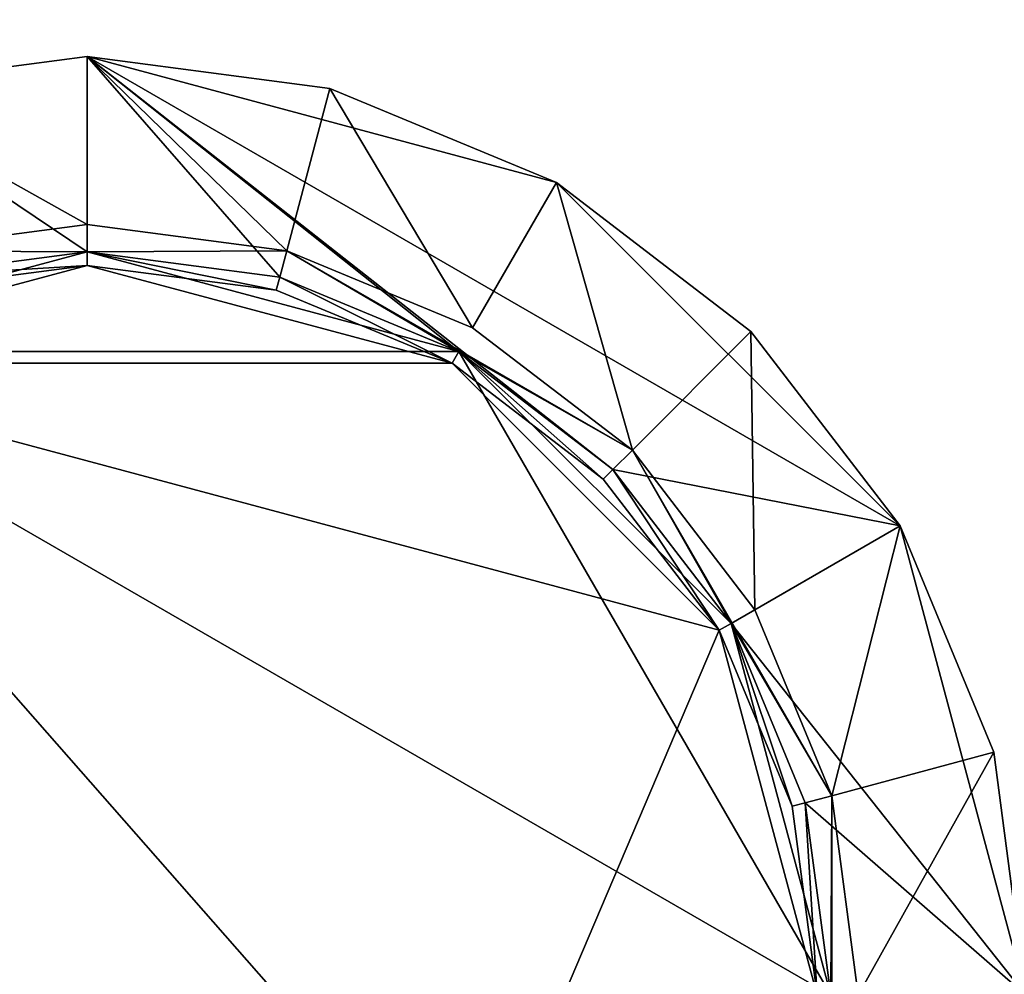
# Model space of a CAD drawing. Extents: x -1.64 to 1.64, y -1.24 to 1.25.
# Drawn here: x -0.76 to -0.73, y -0.91 to -0.88 of the extents above; entities that cross this region are included whole.
import ezdxf

# ---------------------------------------------------------------- set-up
doc = ezdxf.new("R2010")
doc.units = 0
doc.header["$MEASUREMENT"] = 0
doc.layers.get('0').update_dxf_attribs({"linetype": 'CONTINUOUS'})

msp = doc.modelspace()

# ---------------------------------------------------------------- linework, layer by layer
for points in [[(0.9144, -1.244598, 0.762501), (0.9144, -0.3302, 0.762501), (-0.9144, -0.3302, 0.762501)], [(0.9144, -1.244598, 0.762501), (-0.9144, -0.3302, 0.762501), (-0.9144, -1.244599, 0.7625)], [(0.908058, -1.238258, 0.732801), (-0.908058, -1.238258, 0.732801), (-0.908058, -0.33654, 0.732801)], [(0.908058, -1.238258, 0.732801), (-0.908058, -0.33654, 0.732801), (0.908058, -0.33654, 0.732801)], [(-0.771209, -0.880042, 0.762501), (-0.762, -0.87883, 0.762501), (-0.762, -0.88623, 0.762501)], [(-0.771209, -0.880042, 0.762893), (-0.762, -0.88519, 0.766001), (-0.762, -0.87883, 0.762893)], [(-0.762, -0.87883, 0.762501), (-0.771209, -0.880042, 0.762501), (-0.771209, -0.880042, 0.762893)], [(-0.762, -0.87883, 0.762501), (-0.771209, -0.880042, 0.762893), (-0.762, -0.87883, 0.762893)], [(-0.771209, -0.880042, 0.762501), (-0.762, -0.87883, 0.762501), (-0.762, -0.88623, 0.762501)], [(-0.771209, -0.880042, 0.762893), (-0.762, -0.88519, 0.766001), (-0.762, -0.87883, 0.762893)], [(-0.762, -0.87883, 0.762501), (-0.771209, -0.880042, 0.762501), (-0.771209, -0.880042, 0.762893)], [(-0.762, -0.87883, 0.762501), (-0.771209, -0.880042, 0.762893), (-0.762, -0.87883, 0.762893)], [(-0.771209, -0.880042, 0.762501), (-0.762, -0.87883, 0.762501), (-0.762, -0.88623, 0.762501)], [(-0.771209, -0.880042, 0.762893), (-0.762, -0.88519, 0.766001), (-0.762, -0.87883, 0.762893)], [(-0.762, -0.87883, 0.762501), (-0.771209, -0.880042, 0.762501), (-0.771209, -0.880042, 0.762893)], [(-0.762, -0.87883, 0.762501), (-0.771209, -0.880042, 0.762893), (-0.762, -0.87883, 0.762893)], [(-0.771209, -0.880042, 0.762501), (-0.762, -0.87883, 0.762501), (-0.762, -0.88623, 0.762501)], [(-0.771209, -0.880042, 0.762893), (-0.762, -0.88519, 0.766001), (-0.762, -0.87883, 0.762893)], [(-0.762, -0.87883, 0.762501), (-0.771209, -0.880042, 0.762501), (-0.771209, -0.880042, 0.762893)], [(-0.762, -0.87883, 0.762501), (-0.771209, -0.880042, 0.762893), (-0.762, -0.87883, 0.762893)], [(-0.762, -0.87883, 0.762893), (-0.762, -0.88519, 0.766001), (-0.754439, -0.886186, 0.766001)], [(-0.762, -0.87883, 0.762893), (-0.754439, -0.886186, 0.766001), (-0.752799, -0.880042, 0.762893)], [(-0.762, -0.87883, 0.762893), (-0.752799, -0.880042, 0.762893), (-0.752799, -0.880042, 0.762501)], [(-0.762, -0.87883, 0.762893), (-0.752799, -0.880042, 0.762501), (-0.762, -0.87883, 0.762501)], [(-0.762, -0.87883, 0.762501), (-0.752799, -0.880042, 0.762501), (-0.744216, -0.883596, 0.762501)], [(-0.754706, -0.88719, 0.762501), (-0.762, -0.88623, 0.762501), (-0.762, -0.87883, 0.762501)], [(-0.747916, -0.890005, 0.762501), (-0.754706, -0.88719, 0.762501), (-0.762, -0.87883, 0.762501)], [(-0.762, -0.87883, 0.762501), (-0.744216, -0.883596, 0.762501), (-0.731192, -0.896615, 0.762501)], [(-0.742079, -0.894481, 0.762501), (-0.747916, -0.890005, 0.762501), (-0.762, -0.87883, 0.762501)], [(-0.742079, -0.894481, 0.762501), (-0.762, -0.87883, 0.762501), (-0.731192, -0.896615, 0.762501)], [(-0.762, -0.87883, 0.762893), (-0.762, -0.88519, 0.766001), (-0.754439, -0.886186, 0.766001)], [(-0.762, -0.87883, 0.762893), (-0.754439, -0.886186, 0.766001), (-0.752799, -0.880042, 0.762893)], [(-0.762, -0.87883, 0.762893), (-0.752799, -0.880042, 0.762893), (-0.752799, -0.880042, 0.762501)], [(-0.762, -0.87883, 0.762893), (-0.752799, -0.880042, 0.762501), (-0.762, -0.87883, 0.762501)], [(-0.762, -0.87883, 0.762501), (-0.752799, -0.880042, 0.762501), (-0.744216, -0.883596, 0.762501)], [(-0.754706, -0.88719, 0.762501), (-0.762, -0.88623, 0.762501), (-0.762, -0.87883, 0.762501)], [(-0.747916, -0.890005, 0.762501), (-0.754706, -0.88719, 0.762501), (-0.762, -0.87883, 0.762501)], [(-0.762, -0.87883, 0.762501), (-0.744216, -0.883596, 0.762501), (-0.731192, -0.896615, 0.762501)], [(-0.742079, -0.894481, 0.762501), (-0.747916, -0.890005, 0.762501), (-0.762, -0.87883, 0.762501)], [(-0.742079, -0.894481, 0.762501), (-0.762, -0.87883, 0.762501), (-0.731192, -0.896615, 0.762501)], [(-0.762, -0.87883, 0.762893), (-0.762, -0.88519, 0.766001), (-0.754439, -0.886186, 0.766001)], [(-0.762, -0.87883, 0.762893), (-0.754439, -0.886186, 0.766001), (-0.752799, -0.880042, 0.762893)], [(-0.762, -0.87883, 0.762893), (-0.752799, -0.880042, 0.762893), (-0.752799, -0.880042, 0.762501)], [(-0.762, -0.87883, 0.762893), (-0.752799, -0.880042, 0.762501), (-0.762, -0.87883, 0.762501)], [(-0.762, -0.87883, 0.762501), (-0.752799, -0.880042, 0.762501), (-0.744216, -0.883596, 0.762501)], [(-0.754706, -0.88719, 0.762501), (-0.762, -0.88623, 0.762501), (-0.762, -0.87883, 0.762501)], [(-0.747916, -0.890005, 0.762501), (-0.754706, -0.88719, 0.762501), (-0.762, -0.87883, 0.762501)], [(-0.762, -0.87883, 0.762501), (-0.744216, -0.883596, 0.762501), (-0.731192, -0.896615, 0.762501)], [(-0.742079, -0.894481, 0.762501), (-0.747916, -0.890005, 0.762501), (-0.762, -0.87883, 0.762501)], [(-0.742079, -0.894481, 0.762501), (-0.762, -0.87883, 0.762501), (-0.731192, -0.896615, 0.762501)], [(-0.762, -0.87883, 0.762893), (-0.762, -0.88519, 0.766001), (-0.754439, -0.886186, 0.766001)], [(-0.762, -0.87883, 0.762893), (-0.754439, -0.886186, 0.766001), (-0.752799, -0.880042, 0.762893)], [(-0.762, -0.87883, 0.762893), (-0.752799, -0.880042, 0.762893), (-0.752799, -0.880042, 0.762501)], [(-0.762, -0.87883, 0.762893), (-0.752799, -0.880042, 0.762501), (-0.762, -0.87883, 0.762501)], [(-0.762, -0.87883, 0.762501), (-0.752799, -0.880042, 0.762501), (-0.744216, -0.883596, 0.762501)], [(-0.754706, -0.88719, 0.762501), (-0.762, -0.88623, 0.762501), (-0.762, -0.87883, 0.762501)], [(-0.747916, -0.890005, 0.762501), (-0.754706, -0.88719, 0.762501), (-0.762, -0.87883, 0.762501)], [(-0.762, -0.87883, 0.762501), (-0.744216, -0.883596, 0.762501), (-0.731192, -0.896615, 0.762501)], [(-0.74208, -0.894481, 0.762501), (-0.747916, -0.890005, 0.762501), (-0.762, -0.87883, 0.762501)], [(-0.74208, -0.894481, 0.762501), (-0.762, -0.87883, 0.762501), (-0.731192, -0.896615, 0.762501)], [(-0.771209, -0.880042, 0.762501), (-0.762, -0.88623, 0.762501), (-0.769286, -0.88719, 0.762501)], [(-0.771209, -0.880042, 0.762893), (-0.769561, -0.886186, 0.766001), (-0.762, -0.88519, 0.766001)], [(-0.771209, -0.880042, 0.762501), (-0.762, -0.88623, 0.762501), (-0.769286, -0.88719, 0.762501)], [(-0.771209, -0.880042, 0.762893), (-0.769561, -0.886186, 0.766001), (-0.762, -0.88519, 0.766001)], [(-0.771209, -0.880042, 0.762501), (-0.762, -0.88623, 0.762501), (-0.769286, -0.88719, 0.762501)], [(-0.771209, -0.880042, 0.762893), (-0.769561, -0.886186, 0.766001), (-0.762, -0.88519, 0.766001)], [(-0.771209, -0.880042, 0.762501), (-0.762, -0.88623, 0.762501), (-0.769286, -0.88719, 0.762501)], [(-0.771209, -0.880042, 0.762893), (-0.769561, -0.886186, 0.766001), (-0.762, -0.88519, 0.766001)], [(-0.747397, -0.889104, 0.766001), (-0.752799, -0.880042, 0.762893), (-0.754439, -0.886186, 0.766001)], [(-0.747397, -0.889104, 0.766001), (-0.752799, -0.880042, 0.762893), (-0.754439, -0.886186, 0.766001)], [(-0.747397, -0.889104, 0.766001), (-0.752799, -0.880042, 0.762893), (-0.754439, -0.886186, 0.766001)], [(-0.747397, -0.889104, 0.766001), (-0.752799, -0.880042, 0.762893), (-0.754439, -0.886186, 0.766001)], [(-0.752799, -0.880042, 0.762893), (-0.744216, -0.883596, 0.762893), (-0.744216, -0.883596, 0.762501)], [(-0.752799, -0.880042, 0.762893), (-0.744216, -0.883596, 0.762501), (-0.752799, -0.880042, 0.762501)], [(-0.747397, -0.889104, 0.766001), (-0.744216, -0.883596, 0.762893), (-0.752799, -0.880042, 0.762893)], [(-0.752799, -0.880042, 0.762893), (-0.744216, -0.883596, 0.762893), (-0.744216, -0.883596, 0.762501)], [(-0.752799, -0.880042, 0.762893), (-0.744216, -0.883596, 0.762501), (-0.752799, -0.880042, 0.762501)], [(-0.747397, -0.889104, 0.766001), (-0.744216, -0.883596, 0.762893), (-0.752799, -0.880042, 0.762893)], [(-0.752799, -0.880042, 0.762893), (-0.744216, -0.883596, 0.762893), (-0.744216, -0.883596, 0.762501)], [(-0.752799, -0.880042, 0.762893), (-0.744216, -0.883596, 0.762501), (-0.752799, -0.880042, 0.762501)], [(-0.747397, -0.889104, 0.766001), (-0.744216, -0.883596, 0.762893), (-0.752799, -0.880042, 0.762893)], [(-0.752799, -0.880042, 0.762893), (-0.744216, -0.883596, 0.762893), (-0.744216, -0.883596, 0.762501)], [(-0.752799, -0.880042, 0.762893), (-0.744216, -0.883596, 0.762501), (-0.752799, -0.880042, 0.762501)], [(-0.747397, -0.889104, 0.766001), (-0.744216, -0.883596, 0.762893), (-0.752799, -0.880042, 0.762893)], [(-0.741339, -0.893746, 0.766001), (-0.744216, -0.883596, 0.762893), (-0.747397, -0.889104, 0.766001)], [(-0.741339, -0.893746, 0.766001), (-0.744216, -0.883596, 0.762893), (-0.747397, -0.889104, 0.766001)], [(-0.741339, -0.893746, 0.766001), (-0.744216, -0.883596, 0.762893), (-0.747397, -0.889104, 0.766001)], [(-0.74134, -0.893746, 0.766001), (-0.744216, -0.883596, 0.762893), (-0.747397, -0.889104, 0.766001)], [(-0.744216, -0.883596, 0.762893), (-0.736853, -0.889249, 0.762893), (-0.736853, -0.889249, 0.762501)], [(-0.744216, -0.883596, 0.762893), (-0.736853, -0.889249, 0.762501), (-0.744216, -0.883596, 0.762501)], [(-0.741339, -0.893746, 0.766001), (-0.736853, -0.889249, 0.762893), (-0.744216, -0.883596, 0.762893)], [(-0.744216, -0.883596, 0.762501), (-0.736853, -0.889249, 0.762501), (-0.731192, -0.896615, 0.762501)], [(-0.744216, -0.883596, 0.762893), (-0.736853, -0.889249, 0.762893), (-0.736853, -0.889249, 0.762501)], [(-0.744216, -0.883596, 0.762893), (-0.736853, -0.889249, 0.762501), (-0.744216, -0.883596, 0.762501)], [(-0.741339, -0.893746, 0.766001), (-0.736853, -0.889249, 0.762893), (-0.744216, -0.883596, 0.762893)], [(-0.744216, -0.883596, 0.762501), (-0.736853, -0.889249, 0.762501), (-0.731192, -0.896615, 0.762501)], [(-0.744216, -0.883596, 0.762893), (-0.736853, -0.889249, 0.762893), (-0.736853, -0.889249, 0.762501)], [(-0.744216, -0.883596, 0.762893), (-0.736853, -0.889249, 0.762501), (-0.744216, -0.883596, 0.762501)], [(-0.741339, -0.893746, 0.766001), (-0.736853, -0.889249, 0.762893), (-0.744216, -0.883596, 0.762893)], [(-0.744216, -0.883596, 0.762501), (-0.736853, -0.889249, 0.762501), (-0.731192, -0.896615, 0.762501)], [(-0.744216, -0.883596, 0.762893), (-0.736853, -0.889249, 0.762893), (-0.736853, -0.889249, 0.762501)], [(-0.744216, -0.883596, 0.762893), (-0.736853, -0.889249, 0.762501), (-0.744216, -0.883596, 0.762501)], [(-0.74134, -0.893746, 0.766001), (-0.736853, -0.889249, 0.762893), (-0.744216, -0.883596, 0.762893)], [(-0.744216, -0.883596, 0.762501), (-0.736853, -0.889249, 0.762501), (-0.731192, -0.896615, 0.762501)], [(-0.762, -0.88623, 0.766001), (-0.762, -0.88519, 0.766001), (-0.769561, -0.886186, 0.766001)], [(-0.762, -0.88623, 0.766001), (-0.762, -0.88519, 0.766001), (-0.769561, -0.886186, 0.766001)], [(-0.762, -0.88623, 0.766001), (-0.762, -0.88519, 0.766001), (-0.769561, -0.886186, 0.766001)], [(-0.762, -0.88623, 0.766001), (-0.762, -0.88519, 0.766001), (-0.769561, -0.886186, 0.766001)], [(-0.754439, -0.886186, 0.766001), (-0.762, -0.88519, 0.766001), (-0.762, -0.88623, 0.766001)], [(-0.754439, -0.886186, 0.766001), (-0.762, -0.88519, 0.766001), (-0.762, -0.88623, 0.766001)], [(-0.754439, -0.886186, 0.766001), (-0.762, -0.88519, 0.766001), (-0.762, -0.88623, 0.766001)], [(-0.754439, -0.886186, 0.766001), (-0.762, -0.88519, 0.766001), (-0.762, -0.88623, 0.766001)], [(-0.769286, -0.88719, 0.766001), (-0.762, -0.88623, 0.766001), (-0.769561, -0.886186, 0.766001)], [(-0.769286, -0.88719, 0.766001), (-0.762, -0.88623, 0.766001), (-0.769561, -0.886186, 0.766001)], [(-0.769286, -0.88719, 0.766001), (-0.762, -0.88623, 0.766001), (-0.769561, -0.886186, 0.766001)], [(-0.769286, -0.88719, 0.766001), (-0.762, -0.88623, 0.766001), (-0.769561, -0.886186, 0.766001)], [(-0.754439, -0.886186, 0.766001), (-0.762, -0.88623, 0.766001), (-0.754706, -0.88719, 0.766001)], [(-0.754439, -0.886186, 0.766001), (-0.762, -0.88623, 0.766001), (-0.754706, -0.88719, 0.766001)], [(-0.754439, -0.886186, 0.766001), (-0.762, -0.88623, 0.766001), (-0.754706, -0.88719, 0.766001)], [(-0.754439, -0.886186, 0.766001), (-0.762, -0.88623, 0.766001), (-0.754706, -0.88719, 0.766001)], [(-0.754439, -0.886186, 0.766001), (-0.754706, -0.88719, 0.766001), (-0.747916, -0.890005, 0.766001)], [(-0.754439, -0.886186, 0.766001), (-0.754706, -0.88719, 0.766001), (-0.747916, -0.890005, 0.766001)], [(-0.754439, -0.886186, 0.766001), (-0.754706, -0.88719, 0.766001), (-0.747916, -0.890005, 0.766001)], [(-0.754439, -0.886186, 0.766001), (-0.754706, -0.88719, 0.766001), (-0.747916, -0.890005, 0.766001)], [(-0.741339, -0.893746, 0.766001), (-0.747397, -0.889104, 0.766001), (-0.754439, -0.886186, 0.766001)], [(-0.741339, -0.893746, 0.766001), (-0.754439, -0.886186, 0.766001), (-0.747916, -0.890005, 0.766001)], [(-0.741339, -0.893746, 0.766001), (-0.747397, -0.889104, 0.766001), (-0.754439, -0.886186, 0.766001)], [(-0.741339, -0.893746, 0.766001), (-0.754439, -0.886186, 0.766001), (-0.747916, -0.890005, 0.766001)], [(-0.741339, -0.893746, 0.766001), (-0.747397, -0.889104, 0.766001), (-0.754439, -0.886186, 0.766001)], [(-0.741339, -0.893746, 0.766001), (-0.754439, -0.886186, 0.766001), (-0.747916, -0.890005, 0.766001)], [(-0.74134, -0.893746, 0.766001), (-0.747397, -0.889104, 0.766001), (-0.754439, -0.886186, 0.766001)], [(-0.74134, -0.893746, 0.766001), (-0.754439, -0.886186, 0.766001), (-0.747916, -0.890005, 0.766001)], [(-0.776084, -0.890005, 0.762756), (-0.769286, -0.88719, 0.762756), (-0.762, -0.88623, 0.762756)], [(-0.776084, -0.890005, 0.762756), (-0.762, -0.88623, 0.762756), (-0.747916, -0.890005, 0.762756)], [(-0.776084, -0.890005, 0.762756), (-0.769286, -0.88719, 0.762756), (-0.762, -0.88623, 0.762756)], [(-0.776084, -0.890005, 0.762756), (-0.762, -0.88623, 0.762756), (-0.747916, -0.890005, 0.762756)], [(-0.776084, -0.890005, 0.762756), (-0.769286, -0.88719, 0.762756), (-0.762, -0.88623, 0.762756)], [(-0.776084, -0.890005, 0.762756), (-0.762, -0.88623, 0.762756), (-0.747916, -0.890005, 0.762756)], [(-0.776084, -0.890005, 0.762756), (-0.769286, -0.88719, 0.762756), (-0.762, -0.88623, 0.762756)], [(-0.776084, -0.890005, 0.762756), (-0.762, -0.88623, 0.762756), (-0.747916, -0.890005, 0.762756)], [(-0.762, -0.88623, 0.766001), (-0.769286, -0.88719, 0.766001), (-0.769286, -0.88719, 0.762501)], [(-0.762, -0.88623, 0.766001), (-0.769286, -0.88719, 0.762501), (-0.762, -0.88623, 0.762501)], [(-0.769286, -0.88719, 0.762756), (-0.769286, -0.88719, 0.765493), (-0.762, -0.88623, 0.765493)], [(-0.769286, -0.88719, 0.762756), (-0.762, -0.88623, 0.765493), (-0.762, -0.88623, 0.762756)], [(-0.769286, -0.88719, 0.765493), (-0.762, -0.886743, 0.766001), (-0.762, -0.88623, 0.765493)], [(-0.762, -0.88623, 0.766001), (-0.769286, -0.88719, 0.766001), (-0.769286, -0.88719, 0.762501)], [(-0.762, -0.88623, 0.766001), (-0.769286, -0.88719, 0.762501), (-0.762, -0.88623, 0.762501)], [(-0.769286, -0.88719, 0.762756), (-0.769286, -0.88719, 0.765493), (-0.762, -0.88623, 0.765493)], [(-0.769286, -0.88719, 0.762756), (-0.762, -0.88623, 0.765493), (-0.762, -0.88623, 0.762756)], [(-0.769286, -0.88719, 0.765493), (-0.762, -0.886743, 0.766001), (-0.762, -0.88623, 0.765493)], [(-0.762, -0.88623, 0.766001), (-0.769286, -0.88719, 0.766001), (-0.769286, -0.88719, 0.762501)], [(-0.762, -0.88623, 0.766001), (-0.769286, -0.88719, 0.762501), (-0.762, -0.88623, 0.762501)], [(-0.769286, -0.88719, 0.762756), (-0.769286, -0.88719, 0.765493), (-0.762, -0.88623, 0.765493)], [(-0.769286, -0.88719, 0.762756), (-0.762, -0.88623, 0.765493), (-0.762, -0.88623, 0.762756)], [(-0.769286, -0.88719, 0.765493), (-0.762, -0.886743, 0.766001), (-0.762, -0.88623, 0.765493)], [(-0.762, -0.88623, 0.766001), (-0.769286, -0.88719, 0.766001), (-0.769286, -0.88719, 0.762501)], [(-0.762, -0.88623, 0.766001), (-0.769286, -0.88719, 0.762501), (-0.762, -0.88623, 0.762501)], [(-0.769286, -0.88719, 0.762756), (-0.769286, -0.88719, 0.765493), (-0.762, -0.88623, 0.765493)], [(-0.769286, -0.88719, 0.762756), (-0.762, -0.88623, 0.765493), (-0.762, -0.88623, 0.762756)], [(-0.769286, -0.88719, 0.765493), (-0.762, -0.886743, 0.766001), (-0.762, -0.88623, 0.765493)], [(-0.754706, -0.88719, 0.766001), (-0.762, -0.88623, 0.766001), (-0.762, -0.88623, 0.762501)], [(-0.754706, -0.88719, 0.766001), (-0.762, -0.88623, 0.762501), (-0.754706, -0.88719, 0.762501)], [(-0.762, -0.88623, 0.762756), (-0.754706, -0.88719, 0.762756), (-0.747916, -0.890005, 0.762756)], [(-0.762, -0.88623, 0.762756), (-0.762, -0.88623, 0.765493), (-0.754706, -0.88719, 0.765493)], [(-0.762, -0.88623, 0.762756), (-0.754706, -0.88719, 0.765493), (-0.754706, -0.88719, 0.762756)], [(-0.762, -0.88623, 0.765493), (-0.762, -0.886743, 0.766001), (-0.754839, -0.887685, 0.766001)], [(-0.762, -0.88623, 0.765493), (-0.754839, -0.887685, 0.766001), (-0.754706, -0.88719, 0.765493)], [(-0.754706, -0.88719, 0.766001), (-0.762, -0.88623, 0.766001), (-0.762, -0.88623, 0.762501)], [(-0.754706, -0.88719, 0.766001), (-0.762, -0.88623, 0.762501), (-0.754706, -0.88719, 0.762501)], [(-0.762, -0.88623, 0.762756), (-0.754706, -0.88719, 0.762756), (-0.747916, -0.890005, 0.762756)], [(-0.762, -0.88623, 0.762756), (-0.762, -0.88623, 0.765493), (-0.754706, -0.88719, 0.765493)], [(-0.762, -0.88623, 0.762756), (-0.754706, -0.88719, 0.765493), (-0.754706, -0.88719, 0.762756)], [(-0.762, -0.88623, 0.765493), (-0.762, -0.886743, 0.766001), (-0.754839, -0.887685, 0.766001)], [(-0.762, -0.88623, 0.765493), (-0.754839, -0.887685, 0.766001), (-0.754706, -0.88719, 0.765493)], [(-0.754706, -0.88719, 0.766001), (-0.762, -0.88623, 0.766001), (-0.762, -0.88623, 0.762501)], [(-0.754706, -0.88719, 0.766001), (-0.762, -0.88623, 0.762501), (-0.754706, -0.88719, 0.762501)], [(-0.762, -0.88623, 0.762756), (-0.754706, -0.88719, 0.762756), (-0.747916, -0.890005, 0.762756)], [(-0.762, -0.88623, 0.762756), (-0.762, -0.88623, 0.765493), (-0.754706, -0.88719, 0.765493)], [(-0.762, -0.88623, 0.762756), (-0.754706, -0.88719, 0.765493), (-0.754706, -0.88719, 0.762756)], [(-0.762, -0.88623, 0.765493), (-0.762, -0.886743, 0.766001), (-0.754839, -0.887685, 0.766001)], [(-0.762, -0.88623, 0.765493), (-0.754839, -0.887685, 0.766001), (-0.754706, -0.88719, 0.765493)], [(-0.754706, -0.88719, 0.766001), (-0.762, -0.88623, 0.766001), (-0.762, -0.88623, 0.762501)], [(-0.754706, -0.88719, 0.766001), (-0.762, -0.88623, 0.762501), (-0.754706, -0.88719, 0.762501)], [(-0.762, -0.88623, 0.762756), (-0.754706, -0.88719, 0.762756), (-0.747916, -0.890005, 0.762756)], [(-0.762, -0.88623, 0.762756), (-0.762, -0.88623, 0.765493), (-0.754706, -0.88719, 0.765493)], [(-0.762, -0.88623, 0.762756), (-0.754706, -0.88719, 0.765493), (-0.754706, -0.88719, 0.762756)], [(-0.762, -0.88623, 0.765493), (-0.762, -0.886743, 0.766001), (-0.754839, -0.887685, 0.766001)], [(-0.762, -0.88623, 0.765493), (-0.754839, -0.887685, 0.766001), (-0.754706, -0.88719, 0.765493)], [(-0.762, -0.886743, 0.766001), (-0.769153, -0.887685, 0.766001), (-0.775828, -0.890448, 0.766001)], [(-0.748172, -0.890448, 0.766001), (-0.762, -0.886743, 0.766001), (-0.775828, -0.890448, 0.766001)], [(-0.762, -0.886743, 0.766001), (-0.769153, -0.887685, 0.766001), (-0.775828, -0.890448, 0.766001)], [(-0.748172, -0.890448, 0.766001), (-0.762, -0.886743, 0.766001), (-0.775828, -0.890448, 0.766001)], [(-0.762, -0.886743, 0.766001), (-0.769153, -0.887685, 0.766001), (-0.775828, -0.890448, 0.766001)], [(-0.748172, -0.890448, 0.766001), (-0.762, -0.886743, 0.766001), (-0.775828, -0.890448, 0.766001)], [(-0.762, -0.886743, 0.766001), (-0.769153, -0.887685, 0.766001), (-0.775828, -0.890448, 0.766001)], [(-0.748172, -0.890448, 0.766001), (-0.762, -0.886743, 0.766001), (-0.775828, -0.890448, 0.766001)], [(-0.769286, -0.88719, 0.765493), (-0.769153, -0.887685, 0.766001), (-0.762, -0.886743, 0.766001)], [(-0.769286, -0.88719, 0.765493), (-0.769153, -0.887685, 0.766001), (-0.762, -0.886743, 0.766001)], [(-0.769286, -0.88719, 0.765493), (-0.769153, -0.887685, 0.766001), (-0.762, -0.886743, 0.766001)], [(-0.769286, -0.88719, 0.765493), (-0.769153, -0.887685, 0.766001), (-0.762, -0.886743, 0.766001)], [(-0.748172, -0.890448, 0.766001), (-0.754839, -0.887685, 0.766001), (-0.762, -0.886743, 0.766001)], [(-0.748172, -0.890448, 0.766001), (-0.754839, -0.887685, 0.766001), (-0.762, -0.886743, 0.766001)], [(-0.748172, -0.890448, 0.766001), (-0.754839, -0.887685, 0.766001), (-0.762, -0.886743, 0.766001)], [(-0.748172, -0.890448, 0.766001), (-0.754839, -0.887685, 0.766001), (-0.762, -0.886743, 0.766001)], [(-0.754706, -0.88719, 0.765493), (-0.754839, -0.887685, 0.766001), (-0.748172, -0.890448, 0.766001)], [(-0.754706, -0.88719, 0.765493), (-0.754839, -0.887685, 0.766001), (-0.748172, -0.890448, 0.766001)], [(-0.754706, -0.88719, 0.765493), (-0.754839, -0.887685, 0.766001), (-0.748172, -0.890448, 0.766001)], [(-0.754706, -0.88719, 0.765493), (-0.754839, -0.887685, 0.766001), (-0.748172, -0.890448, 0.766001)], [(-0.754706, -0.88719, 0.762501), (-0.747916, -0.890005, 0.762501), (-0.747916, -0.890005, 0.766001)], [(-0.754706, -0.88719, 0.762501), (-0.747916, -0.890005, 0.766001), (-0.754706, -0.88719, 0.766001)], [(-0.754706, -0.88719, 0.762756), (-0.754706, -0.88719, 0.765493), (-0.747916, -0.890005, 0.765493)], [(-0.754706, -0.88719, 0.762756), (-0.747916, -0.890005, 0.765493), (-0.747916, -0.890005, 0.762756)], [(-0.754706, -0.88719, 0.765493), (-0.748172, -0.890448, 0.766001), (-0.747916, -0.890005, 0.765493)], [(-0.754706, -0.88719, 0.762501), (-0.747916, -0.890005, 0.762501), (-0.747916, -0.890005, 0.766001)], [(-0.754706, -0.88719, 0.762501), (-0.747916, -0.890005, 0.766001), (-0.754706, -0.88719, 0.766001)], [(-0.754706, -0.88719, 0.762756), (-0.754706, -0.88719, 0.765493), (-0.747916, -0.890005, 0.765493)], [(-0.754706, -0.88719, 0.762756), (-0.747916, -0.890005, 0.765493), (-0.747916, -0.890005, 0.762756)], [(-0.754706, -0.88719, 0.765493), (-0.748172, -0.890448, 0.766001), (-0.747916, -0.890005, 0.765493)], [(-0.754706, -0.88719, 0.762501), (-0.747916, -0.890005, 0.762501), (-0.747916, -0.890005, 0.766001)], [(-0.754706, -0.88719, 0.762501), (-0.747916, -0.890005, 0.766001), (-0.754706, -0.88719, 0.766001)], [(-0.754706, -0.88719, 0.762756), (-0.754706, -0.88719, 0.765493), (-0.747916, -0.890005, 0.765493)], [(-0.754706, -0.88719, 0.762756), (-0.747916, -0.890005, 0.765493), (-0.747916, -0.890005, 0.762756)], [(-0.754706, -0.88719, 0.765493), (-0.748172, -0.890448, 0.766001), (-0.747916, -0.890005, 0.765493)], [(-0.754706, -0.88719, 0.762501), (-0.747916, -0.890005, 0.762501), (-0.747916, -0.890005, 0.766001)], [(-0.754706, -0.88719, 0.762501), (-0.747916, -0.890005, 0.766001), (-0.754706, -0.88719, 0.766001)], [(-0.754706, -0.88719, 0.762756), (-0.754706, -0.88719, 0.765493), (-0.747916, -0.890005, 0.765493)], [(-0.754706, -0.88719, 0.762756), (-0.747916, -0.890005, 0.765493), (-0.747916, -0.890005, 0.762756)], [(-0.754706, -0.88719, 0.765493), (-0.748172, -0.890448, 0.766001), (-0.747916, -0.890005, 0.765493)], [(-0.736701, -0.899795, 0.766001), (-0.736853, -0.889249, 0.762893), (-0.74134, -0.893746, 0.766001)], [(-0.736701, -0.899795, 0.766001), (-0.736853, -0.889249, 0.762893), (-0.741339, -0.893746, 0.766001)], [(-0.736701, -0.899795, 0.766001), (-0.736853, -0.889249, 0.762893), (-0.741339, -0.893746, 0.766001)], [(-0.736701, -0.899795, 0.766001), (-0.736853, -0.889249, 0.762893), (-0.741339, -0.893746, 0.766001)], [(-0.736701, -0.899795, 0.766001), (-0.731192, -0.896615, 0.762893), (-0.736853, -0.889249, 0.762893)], [(-0.736853, -0.889249, 0.762893), (-0.731192, -0.896615, 0.762893), (-0.731192, -0.896615, 0.762501)], [(-0.736853, -0.889249, 0.762893), (-0.731192, -0.896615, 0.762501), (-0.736853, -0.889249, 0.762501)], [(-0.736701, -0.899795, 0.766001), (-0.731192, -0.896615, 0.762893), (-0.736853, -0.889249, 0.762893)], [(-0.736853, -0.889249, 0.762893), (-0.731192, -0.896615, 0.762893), (-0.731192, -0.896615, 0.762501)], [(-0.736853, -0.889249, 0.762893), (-0.731192, -0.896615, 0.762501), (-0.736853, -0.889249, 0.762501)], [(-0.736701, -0.899795, 0.766001), (-0.731192, -0.896615, 0.762893), (-0.736853, -0.889249, 0.762893)], [(-0.736853, -0.889249, 0.762893), (-0.731192, -0.896615, 0.762893), (-0.731192, -0.896615, 0.762501)], [(-0.736853, -0.889249, 0.762893), (-0.731192, -0.896615, 0.762501), (-0.736853, -0.889249, 0.762501)], [(-0.736701, -0.899795, 0.766001), (-0.731192, -0.896615, 0.762893), (-0.736853, -0.889249, 0.762893)], [(-0.736853, -0.889249, 0.762893), (-0.731192, -0.896615, 0.762893), (-0.731192, -0.896615, 0.762501)], [(-0.736853, -0.889249, 0.762893), (-0.731192, -0.896615, 0.762501), (-0.736853, -0.889249, 0.762501)], [(-0.776084, -0.890005, 0.762756), (-0.733824, -0.9144, 0.762756), (-0.789206, -0.921691, 0.762756)], [(-0.776084, -0.890005, 0.762756), (-0.733824, -0.9144, 0.762756), (-0.789206, -0.921691, 0.762756)], [(-0.776084, -0.890005, 0.762756), (-0.733824, -0.9144, 0.762756), (-0.789206, -0.921691, 0.762756)], [(-0.776084, -0.890005, 0.762756), (-0.733825, -0.9144, 0.762756), (-0.789206, -0.921691, 0.762756)], [(-0.776084, -0.890005, 0.762756), (-0.747916, -0.890005, 0.762756), (-0.733824, -0.9144, 0.762756)], [(-0.776084, -0.890005, 0.762756), (-0.747916, -0.890005, 0.762756), (-0.733824, -0.9144, 0.762756)], [(-0.776084, -0.890005, 0.762756), (-0.747916, -0.890005, 0.762756), (-0.733824, -0.9144, 0.762756)], [(-0.776084, -0.890005, 0.762756), (-0.747916, -0.890005, 0.762756), (-0.733825, -0.9144, 0.762756)], [(-0.747916, -0.890005, 0.765493), (-0.748172, -0.890448, 0.766001), (-0.742442, -0.894844, 0.766001)], [(-0.747916, -0.890005, 0.765493), (-0.748172, -0.890448, 0.766001), (-0.742442, -0.894844, 0.766001)], [(-0.747916, -0.890005, 0.765493), (-0.748172, -0.890448, 0.766001), (-0.742442, -0.894844, 0.766001)], [(-0.747916, -0.890005, 0.765493), (-0.748172, -0.890448, 0.766001), (-0.742442, -0.894844, 0.766001)], [(-0.747916, -0.890005, 0.762501), (-0.742079, -0.894481, 0.762501), (-0.742079, -0.894481, 0.766001)], [(-0.747916, -0.890005, 0.762501), (-0.742079, -0.894481, 0.766001), (-0.747916, -0.890005, 0.766001)], [(-0.741339, -0.893746, 0.766001), (-0.747916, -0.890005, 0.766001), (-0.742079, -0.894481, 0.766001)], [(-0.747916, -0.890005, 0.762756), (-0.742079, -0.894481, 0.762756), (-0.737601, -0.900315, 0.762756)], [(-0.747916, -0.890005, 0.762756), (-0.737601, -0.900315, 0.762756), (-0.733824, -0.9144, 0.762756)], [(-0.747916, -0.890005, 0.762756), (-0.747916, -0.890005, 0.765493), (-0.742079, -0.894481, 0.765493)], [(-0.747916, -0.890005, 0.762756), (-0.742079, -0.894481, 0.765493), (-0.742079, -0.894481, 0.762756)], [(-0.747916, -0.890005, 0.765493), (-0.742442, -0.894844, 0.766001), (-0.742079, -0.894481, 0.765493)], [(-0.747916, -0.890005, 0.762501), (-0.742079, -0.894481, 0.762501), (-0.742079, -0.894481, 0.766001)], [(-0.747916, -0.890005, 0.762501), (-0.742079, -0.894481, 0.766001), (-0.747916, -0.890005, 0.766001)], [(-0.741339, -0.893746, 0.766001), (-0.747916, -0.890005, 0.766001), (-0.742079, -0.894481, 0.766001)], [(-0.747916, -0.890005, 0.762756), (-0.742079, -0.894481, 0.762756), (-0.737601, -0.900315, 0.762756)], [(-0.747916, -0.890005, 0.762756), (-0.737601, -0.900315, 0.762756), (-0.733824, -0.9144, 0.762756)], [(-0.747916, -0.890005, 0.762756), (-0.747916, -0.890005, 0.765493), (-0.742079, -0.894481, 0.765493)], [(-0.747916, -0.890005, 0.762756), (-0.742079, -0.894481, 0.765493), (-0.742079, -0.894481, 0.762756)], [(-0.747916, -0.890005, 0.765493), (-0.742442, -0.894844, 0.766001), (-0.742079, -0.894481, 0.765493)], [(-0.747916, -0.890005, 0.762501), (-0.742079, -0.894481, 0.762501), (-0.742079, -0.894481, 0.766001)], [(-0.747916, -0.890005, 0.762501), (-0.742079, -0.894481, 0.766001), (-0.747916, -0.890005, 0.766001)], [(-0.741339, -0.893746, 0.766001), (-0.747916, -0.890005, 0.766001), (-0.742079, -0.894481, 0.766001)], [(-0.747916, -0.890005, 0.762756), (-0.742079, -0.894481, 0.762756), (-0.737601, -0.900315, 0.762756)], [(-0.747916, -0.890005, 0.762756), (-0.737601, -0.900315, 0.762756), (-0.733824, -0.9144, 0.762756)], [(-0.747916, -0.890005, 0.762756), (-0.747916, -0.890005, 0.765493), (-0.742079, -0.894481, 0.765493)], [(-0.747916, -0.890005, 0.762756), (-0.742079, -0.894481, 0.765493), (-0.742079, -0.894481, 0.762756)], [(-0.747916, -0.890005, 0.765493), (-0.742442, -0.894844, 0.766001), (-0.742079, -0.894481, 0.765493)], [(-0.747916, -0.890005, 0.762501), (-0.74208, -0.894481, 0.762501), (-0.74208, -0.894481, 0.766001)], [(-0.747916, -0.890005, 0.762501), (-0.74208, -0.894481, 0.766001), (-0.747916, -0.890005, 0.766001)], [(-0.74134, -0.893746, 0.766001), (-0.747916, -0.890005, 0.766001), (-0.74208, -0.894481, 0.766001)], [(-0.747916, -0.890005, 0.762756), (-0.74208, -0.894481, 0.762756), (-0.737601, -0.900315, 0.762756)], [(-0.747916, -0.890005, 0.762756), (-0.737601, -0.900315, 0.762756), (-0.733825, -0.9144, 0.762756)], [(-0.747916, -0.890005, 0.762756), (-0.747916, -0.890005, 0.765493), (-0.74208, -0.894481, 0.765493)], [(-0.747916, -0.890005, 0.762756), (-0.74208, -0.894481, 0.765493), (-0.74208, -0.894481, 0.762756)], [(-0.747916, -0.890005, 0.765493), (-0.742442, -0.894844, 0.766001), (-0.74208, -0.894481, 0.765493)], [(-0.775828, -0.890448, 0.766001), (-0.789655, -0.9144, 0.766001), (-0.747475, -0.922722, 0.766001)], [(-0.775828, -0.890448, 0.766001), (-0.789655, -0.9144, 0.766001), (-0.747475, -0.922722, 0.766001)], [(-0.775828, -0.890448, 0.766001), (-0.789655, -0.9144, 0.766001), (-0.747475, -0.922722, 0.766001)], [(-0.775828, -0.890448, 0.766001), (-0.789655, -0.9144, 0.766001), (-0.747475, -0.922722, 0.766001)], [(-0.738045, -0.900572, 0.766001), (-0.748172, -0.890448, 0.766001), (-0.775828, -0.890448, 0.766001)], [(-0.775828, -0.890448, 0.766001), (-0.747475, -0.922722, 0.766001), (-0.738045, -0.900572, 0.766001)], [(-0.738045, -0.900572, 0.766001), (-0.748172, -0.890448, 0.766001), (-0.775828, -0.890448, 0.766001)], [(-0.775828, -0.890448, 0.766001), (-0.747475, -0.922722, 0.766001), (-0.738045, -0.900572, 0.766001)], [(-0.738045, -0.900572, 0.766001), (-0.748172, -0.890448, 0.766001), (-0.775828, -0.890448, 0.766001)], [(-0.775828, -0.890448, 0.766001), (-0.747475, -0.922722, 0.766001), (-0.738045, -0.900572, 0.766001)], [(-0.738045, -0.900572, 0.766001), (-0.748172, -0.890448, 0.766001), (-0.775828, -0.890448, 0.766001)], [(-0.775828, -0.890448, 0.766001), (-0.747475, -0.922722, 0.766001), (-0.738045, -0.900572, 0.766001)], [(-0.738045, -0.900572, 0.766001), (-0.742442, -0.894844, 0.766001), (-0.748172, -0.890448, 0.766001)], [(-0.738045, -0.900572, 0.766001), (-0.742442, -0.894844, 0.766001), (-0.748172, -0.890448, 0.766001)], [(-0.738045, -0.900572, 0.766001), (-0.742442, -0.894844, 0.766001), (-0.748172, -0.890448, 0.766001)], [(-0.738045, -0.900572, 0.766001), (-0.742442, -0.894844, 0.766001), (-0.748172, -0.890448, 0.766001)], [(-0.74134, -0.893746, 0.766001), (-0.74208, -0.894481, 0.766001), (-0.737601, -0.900315, 0.766001)], [(-0.741339, -0.893746, 0.766001), (-0.742079, -0.894481, 0.766001), (-0.737601, -0.900315, 0.766001)], [(-0.741339, -0.893746, 0.766001), (-0.742079, -0.894481, 0.766001), (-0.737601, -0.900315, 0.766001)], [(-0.741339, -0.893746, 0.766001), (-0.742079, -0.894481, 0.766001), (-0.737601, -0.900315, 0.766001)], [(-0.733786, -0.90684, 0.766001), (-0.736701, -0.899795, 0.766001), (-0.74134, -0.893746, 0.766001)], [(-0.733786, -0.90684, 0.766001), (-0.74134, -0.893746, 0.766001), (-0.737601, -0.900315, 0.766001)], [(-0.733786, -0.90684, 0.766001), (-0.736701, -0.899795, 0.766001), (-0.741339, -0.893746, 0.766001)], [(-0.733786, -0.90684, 0.766001), (-0.741339, -0.893746, 0.766001), (-0.737601, -0.900315, 0.766001)], [(-0.733786, -0.90684, 0.766001), (-0.736701, -0.899795, 0.766001), (-0.741339, -0.893746, 0.766001)], [(-0.733786, -0.90684, 0.766001), (-0.741339, -0.893746, 0.766001), (-0.737601, -0.900315, 0.766001)], [(-0.733786, -0.90684, 0.766001), (-0.736701, -0.899795, 0.766001), (-0.741339, -0.893746, 0.766001)], [(-0.733786, -0.90684, 0.766001), (-0.741339, -0.893746, 0.766001), (-0.737601, -0.900315, 0.766001)], [(-0.742079, -0.894481, 0.765493), (-0.742442, -0.894844, 0.766001), (-0.738045, -0.900572, 0.766001)], [(-0.742079, -0.894481, 0.765493), (-0.742442, -0.894844, 0.766001), (-0.738045, -0.900572, 0.766001)], [(-0.742079, -0.894481, 0.765493), (-0.742442, -0.894844, 0.766001), (-0.738045, -0.900572, 0.766001)], [(-0.74208, -0.894481, 0.765493), (-0.742442, -0.894844, 0.766001), (-0.738045, -0.900572, 0.766001)], [(-0.74208, -0.894481, 0.762501), (-0.737601, -0.900315, 0.762501), (-0.737601, -0.900315, 0.766001)], [(-0.74208, -0.894481, 0.762501), (-0.737601, -0.900315, 0.766001), (-0.74208, -0.894481, 0.766001)], [(-0.731192, -0.896615, 0.762501), (-0.737601, -0.900315, 0.762501), (-0.74208, -0.894481, 0.762501)], [(-0.74208, -0.894481, 0.762756), (-0.74208, -0.894481, 0.765493), (-0.737601, -0.900315, 0.765493)], [(-0.74208, -0.894481, 0.762756), (-0.737601, -0.900315, 0.765493), (-0.737601, -0.900315, 0.762756)], [(-0.74208, -0.894481, 0.765493), (-0.738045, -0.900572, 0.766001), (-0.737601, -0.900315, 0.765493)], [(-0.742079, -0.894481, 0.762501), (-0.737601, -0.900315, 0.762501), (-0.737601, -0.900315, 0.766001)], [(-0.742079, -0.894481, 0.762501), (-0.737601, -0.900315, 0.766001), (-0.742079, -0.894481, 0.766001)], [(-0.731192, -0.896615, 0.762501), (-0.737601, -0.900315, 0.762501), (-0.742079, -0.894481, 0.762501)], [(-0.742079, -0.894481, 0.762756), (-0.742079, -0.894481, 0.765493), (-0.737601, -0.900315, 0.765493)], [(-0.742079, -0.894481, 0.762756), (-0.737601, -0.900315, 0.765493), (-0.737601, -0.900315, 0.762756)], [(-0.742079, -0.894481, 0.765493), (-0.738045, -0.900572, 0.766001), (-0.737601, -0.900315, 0.765493)], [(-0.742079, -0.894481, 0.762501), (-0.737601, -0.900315, 0.762501), (-0.737601, -0.900315, 0.766001)], [(-0.742079, -0.894481, 0.762501), (-0.737601, -0.900315, 0.766001), (-0.742079, -0.894481, 0.766001)], [(-0.731192, -0.896615, 0.762501), (-0.737601, -0.900315, 0.762501), (-0.742079, -0.894481, 0.762501)], [(-0.742079, -0.894481, 0.762756), (-0.742079, -0.894481, 0.765493), (-0.737601, -0.900315, 0.765493)], [(-0.742079, -0.894481, 0.762756), (-0.737601, -0.900315, 0.765493), (-0.737601, -0.900315, 0.762756)], [(-0.742079, -0.894481, 0.765493), (-0.738045, -0.900572, 0.766001), (-0.737601, -0.900315, 0.765493)], [(-0.742079, -0.894481, 0.762501), (-0.737601, -0.900315, 0.762501), (-0.737601, -0.900315, 0.766001)], [(-0.742079, -0.894481, 0.762501), (-0.737601, -0.900315, 0.766001), (-0.742079, -0.894481, 0.766001)], [(-0.731192, -0.896615, 0.762501), (-0.737601, -0.900315, 0.762501), (-0.742079, -0.894481, 0.762501)], [(-0.742079, -0.894481, 0.762756), (-0.742079, -0.894481, 0.765493), (-0.737601, -0.900315, 0.765493)], [(-0.742079, -0.894481, 0.762756), (-0.737601, -0.900315, 0.765493), (-0.737601, -0.900315, 0.762756)], [(-0.742079, -0.894481, 0.765493), (-0.738045, -0.900572, 0.766001), (-0.737601, -0.900315, 0.765493)], [(-0.731192, -0.896615, 0.762501), (-0.726432, -0.914401, 0.762501), (-0.737601, -0.900315, 0.762501)], [(-0.731192, -0.896615, 0.762501), (-0.726432, -0.914401, 0.762501), (-0.737601, -0.900315, 0.762501)], [(-0.731192, -0.896615, 0.762501), (-0.726432, -0.914401, 0.762501), (-0.737601, -0.900315, 0.762501)], [(-0.731192, -0.896615, 0.762501), (-0.726432, -0.914401, 0.762501), (-0.737601, -0.900315, 0.762501)], [(-0.733786, -0.90684, 0.766001), (-0.731192, -0.896615, 0.762893), (-0.736701, -0.899795, 0.766001)], [(-0.733786, -0.90684, 0.766001), (-0.731192, -0.896615, 0.762893), (-0.736701, -0.899795, 0.766001)], [(-0.733786, -0.90684, 0.766001), (-0.731192, -0.896615, 0.762893), (-0.736701, -0.899795, 0.766001)], [(-0.733786, -0.90684, 0.766001), (-0.731192, -0.896615, 0.762893), (-0.736701, -0.899795, 0.766001)], [(-0.733786, -0.90684, 0.766001), (-0.727637, -0.905194, 0.762893), (-0.731192, -0.896615, 0.762893)], [(-0.733786, -0.90684, 0.766001), (-0.727637, -0.905194, 0.762893), (-0.731192, -0.896615, 0.762893)], [(-0.733786, -0.90684, 0.766001), (-0.727637, -0.905194, 0.762893), (-0.731192, -0.896615, 0.762893)], [(-0.733786, -0.90684, 0.766001), (-0.727637, -0.905194, 0.762893), (-0.731192, -0.896615, 0.762893)], [(-0.731192, -0.896615, 0.762893), (-0.727637, -0.905194, 0.762893), (-0.727637, -0.905194, 0.762501)], [(-0.731192, -0.896615, 0.762893), (-0.727637, -0.905194, 0.762501), (-0.731192, -0.896615, 0.762501)], [(-0.731192, -0.896615, 0.762501), (-0.727637, -0.905194, 0.762501), (-0.726432, -0.914401, 0.762501)], [(-0.731192, -0.896615, 0.762893), (-0.727637, -0.905194, 0.762893), (-0.727637, -0.905194, 0.762501)], [(-0.731192, -0.896615, 0.762893), (-0.727637, -0.905194, 0.762501), (-0.731192, -0.896615, 0.762501)], [(-0.731192, -0.896615, 0.762501), (-0.727637, -0.905194, 0.762501), (-0.726432, -0.914401, 0.762501)], [(-0.731192, -0.896615, 0.762893), (-0.727637, -0.905194, 0.762893), (-0.727637, -0.905194, 0.762501)], [(-0.731192, -0.896615, 0.762893), (-0.727637, -0.905194, 0.762501), (-0.731192, -0.896615, 0.762501)], [(-0.731192, -0.896615, 0.762501), (-0.727637, -0.905194, 0.762501), (-0.726432, -0.914401, 0.762501)], [(-0.731192, -0.896615, 0.762893), (-0.727637, -0.905194, 0.762893), (-0.727637, -0.905194, 0.762501)], [(-0.731192, -0.896615, 0.762893), (-0.727637, -0.905194, 0.762501), (-0.731192, -0.896615, 0.762501)], [(-0.731192, -0.896615, 0.762501), (-0.727637, -0.905194, 0.762501), (-0.726432, -0.914401, 0.762501)], [(-0.737601, -0.900315, 0.765493), (-0.738045, -0.900572, 0.766001), (-0.735281, -0.907242, 0.766001)], [(-0.737601, -0.900315, 0.765493), (-0.738045, -0.900572, 0.766001), (-0.735281, -0.907242, 0.766001)], [(-0.737601, -0.900315, 0.765493), (-0.738045, -0.900572, 0.766001), (-0.735281, -0.907242, 0.766001)], [(-0.737601, -0.900315, 0.765493), (-0.738045, -0.900572, 0.766001), (-0.735281, -0.907242, 0.766001)], [(-0.737601, -0.900315, 0.762501), (-0.734786, -0.90711, 0.762501), (-0.734786, -0.90711, 0.766001)], [(-0.737601, -0.900315, 0.762501), (-0.734786, -0.90711, 0.766001), (-0.737601, -0.900315, 0.766001)], [(-0.733786, -0.90684, 0.766001), (-0.737601, -0.900315, 0.766001), (-0.734786, -0.90711, 0.766001)], [(-0.726432, -0.914401, 0.762501), (-0.734786, -0.90711, 0.762501), (-0.737601, -0.900315, 0.762501)], [(-0.737601, -0.900315, 0.762756), (-0.734786, -0.90711, 0.762756), (-0.733824, -0.9144, 0.762756)], [(-0.737601, -0.900315, 0.762756), (-0.737601, -0.900315, 0.765493), (-0.734786, -0.90711, 0.765493)], [(-0.737601, -0.900315, 0.762756), (-0.734786, -0.90711, 0.765493), (-0.734786, -0.90711, 0.762756)], [(-0.737601, -0.900315, 0.765493), (-0.735281, -0.907242, 0.766001), (-0.734786, -0.90711, 0.765493)], [(-0.737601, -0.900315, 0.762501), (-0.734786, -0.90711, 0.762501), (-0.734786, -0.90711, 0.766001)], [(-0.737601, -0.900315, 0.762501), (-0.734786, -0.90711, 0.766001), (-0.737601, -0.900315, 0.766001)], [(-0.733786, -0.90684, 0.766001), (-0.737601, -0.900315, 0.766001), (-0.734786, -0.90711, 0.766001)], [(-0.726432, -0.914401, 0.762501), (-0.734786, -0.90711, 0.762501), (-0.737601, -0.900315, 0.762501)], [(-0.737601, -0.900315, 0.762756), (-0.734786, -0.90711, 0.762756), (-0.733824, -0.9144, 0.762756)], [(-0.737601, -0.900315, 0.762756), (-0.737601, -0.900315, 0.765493), (-0.734786, -0.90711, 0.765493)], [(-0.737601, -0.900315, 0.762756), (-0.734786, -0.90711, 0.765493), (-0.734786, -0.90711, 0.762756)], [(-0.737601, -0.900315, 0.765493), (-0.735281, -0.907242, 0.766001), (-0.734786, -0.90711, 0.765493)], [(-0.737601, -0.900315, 0.762501), (-0.734786, -0.90711, 0.762501), (-0.734786, -0.90711, 0.766001)], [(-0.737601, -0.900315, 0.762501), (-0.734786, -0.90711, 0.766001), (-0.737601, -0.900315, 0.766001)], [(-0.733786, -0.90684, 0.766001), (-0.737601, -0.900315, 0.766001), (-0.734786, -0.90711, 0.766001)], [(-0.726432, -0.914401, 0.762501), (-0.734786, -0.90711, 0.762501), (-0.737601, -0.900315, 0.762501)], [(-0.737601, -0.900315, 0.762756), (-0.734786, -0.90711, 0.762756), (-0.733824, -0.9144, 0.762756)], [(-0.737601, -0.900315, 0.762756), (-0.737601, -0.900315, 0.765493), (-0.734786, -0.90711, 0.765493)], [(-0.737601, -0.900315, 0.762756), (-0.734786, -0.90711, 0.765493), (-0.734786, -0.90711, 0.762756)], [(-0.737601, -0.900315, 0.765493), (-0.735281, -0.907242, 0.766001), (-0.734786, -0.90711, 0.765493)], [(-0.737601, -0.900315, 0.762501), (-0.734786, -0.90711, 0.762501), (-0.734786, -0.90711, 0.766001)], [(-0.737601, -0.900315, 0.762501), (-0.734786, -0.90711, 0.766001), (-0.737601, -0.900315, 0.766001)], [(-0.733786, -0.90684, 0.766001), (-0.737601, -0.900315, 0.766001), (-0.734786, -0.90711, 0.766001)], [(-0.726432, -0.914401, 0.762501), (-0.734786, -0.90711, 0.762501), (-0.737601, -0.900315, 0.762501)], [(-0.737601, -0.900315, 0.762756), (-0.734786, -0.90711, 0.762756), (-0.733825, -0.9144, 0.762756)], [(-0.737601, -0.900315, 0.762756), (-0.737601, -0.900315, 0.765493), (-0.734786, -0.90711, 0.765493)], [(-0.737601, -0.900315, 0.762756), (-0.734786, -0.90711, 0.765493), (-0.734786, -0.90711, 0.762756)], [(-0.737601, -0.900315, 0.765493), (-0.735281, -0.907242, 0.766001), (-0.734786, -0.90711, 0.765493)], [(-0.747475, -0.922722, 0.766001), (-0.734337, -0.9144, 0.766001), (-0.738045, -0.900572, 0.766001)], [(-0.747475, -0.922722, 0.766001), (-0.734337, -0.9144, 0.766001), (-0.738045, -0.900572, 0.766001)], [(-0.747475, -0.922722, 0.766001), (-0.734337, -0.9144, 0.766001), (-0.738045, -0.900572, 0.766001)], [(-0.747475, -0.922722, 0.766001), (-0.734337, -0.9144, 0.766001), (-0.738045, -0.900572, 0.766001)], [(-0.734337, -0.9144, 0.766001), (-0.735281, -0.907242, 0.766001), (-0.738045, -0.900572, 0.766001)], [(-0.734337, -0.9144, 0.766001), (-0.735281, -0.907242, 0.766001), (-0.738045, -0.900572, 0.766001)], [(-0.734337, -0.9144, 0.766001), (-0.735281, -0.907242, 0.766001), (-0.738045, -0.900572, 0.766001)], [(-0.734337, -0.9144, 0.766001), (-0.735281, -0.907242, 0.766001), (-0.738045, -0.900572, 0.766001)], [(-0.732787, -0.9144, 0.766001), (-0.727637, -0.905194, 0.762893), (-0.733786, -0.90684, 0.766001)], [(-0.732787, -0.9144, 0.766001), (-0.727637, -0.905194, 0.762893), (-0.733786, -0.90684, 0.766001)], [(-0.732787, -0.9144, 0.766001), (-0.727637, -0.905194, 0.762893), (-0.733786, -0.90684, 0.766001)], [(-0.732787, -0.9144, 0.766001), (-0.727637, -0.905194, 0.762893), (-0.733786, -0.90684, 0.766001)], [(-0.732787, -0.9144, 0.766001), (-0.726432, -0.914401, 0.762893), (-0.727637, -0.905194, 0.762893)], [(-0.732787, -0.9144, 0.766001), (-0.726432, -0.914401, 0.762893), (-0.727637, -0.905194, 0.762893)], [(-0.732787, -0.9144, 0.766001), (-0.726432, -0.914401, 0.762893), (-0.727637, -0.905194, 0.762893)], [(-0.732787, -0.9144, 0.766001), (-0.726432, -0.914401, 0.762893), (-0.727637, -0.905194, 0.762893)], [(-0.727637, -0.905194, 0.762893), (-0.726432, -0.914401, 0.762893), (-0.726432, -0.914401, 0.762501)], [(-0.727637, -0.905194, 0.762893), (-0.726432, -0.914401, 0.762501), (-0.727637, -0.905194, 0.762501)], [(-0.727637, -0.905194, 0.762893), (-0.726432, -0.914401, 0.762893), (-0.726432, -0.914401, 0.762501)], [(-0.727637, -0.905194, 0.762893), (-0.726432, -0.914401, 0.762501), (-0.727637, -0.905194, 0.762501)], [(-0.727637, -0.905194, 0.762893), (-0.726432, -0.914401, 0.762893), (-0.726432, -0.914401, 0.762501)], [(-0.727637, -0.905194, 0.762893), (-0.726432, -0.914401, 0.762501), (-0.727637, -0.905194, 0.762501)], [(-0.727637, -0.905194, 0.762893), (-0.726432, -0.914401, 0.762893), (-0.726432, -0.914401, 0.762501)], [(-0.727637, -0.905194, 0.762893), (-0.726432, -0.914401, 0.762501), (-0.727637, -0.905194, 0.762501)], [(-0.733786, -0.90684, 0.766001), (-0.734786, -0.90711, 0.766001), (-0.733824, -0.9144, 0.766001)], [(-0.733786, -0.90684, 0.766001), (-0.734786, -0.90711, 0.766001), (-0.733824, -0.9144, 0.766001)], [(-0.733786, -0.90684, 0.766001), (-0.734786, -0.90711, 0.766001), (-0.733824, -0.9144, 0.766001)], [(-0.733786, -0.90684, 0.766001), (-0.734786, -0.90711, 0.766001), (-0.733825, -0.9144, 0.766001)], [(-0.733825, -0.9144, 0.766001), (-0.733786, -0.921961, 0.766001), (-0.733786, -0.90684, 0.766001)], [(-0.733824, -0.9144, 0.766001), (-0.733786, -0.921961, 0.766001), (-0.733786, -0.90684, 0.766001)], [(-0.733824, -0.9144, 0.766001), (-0.733786, -0.921961, 0.766001), (-0.733786, -0.90684, 0.766001)], [(-0.733824, -0.9144, 0.766001), (-0.733786, -0.921961, 0.766001), (-0.733786, -0.90684, 0.766001)], [(-0.733786, -0.921961, 0.766001), (-0.732787, -0.9144, 0.766001), (-0.733786, -0.90684, 0.766001)], [(-0.733786, -0.921961, 0.766001), (-0.732787, -0.9144, 0.766001), (-0.733786, -0.90684, 0.766001)], [(-0.733786, -0.921961, 0.766001), (-0.732787, -0.9144, 0.766001), (-0.733786, -0.90684, 0.766001)], [(-0.733786, -0.921961, 0.766001), (-0.732787, -0.9144, 0.766001), (-0.733786, -0.90684, 0.766001)], [(-0.734337, -0.9144, 0.766001), (-0.734786, -0.90711, 0.765493), (-0.735281, -0.907242, 0.766001)], [(-0.734337, -0.9144, 0.766001), (-0.734786, -0.90711, 0.765493), (-0.735281, -0.907242, 0.766001)], [(-0.734337, -0.9144, 0.766001), (-0.734786, -0.90711, 0.765493), (-0.735281, -0.907242, 0.766001)], [(-0.734337, -0.9144, 0.766001), (-0.734786, -0.90711, 0.765493), (-0.735281, -0.907242, 0.766001)], [(-0.734786, -0.90711, 0.762501), (-0.733824, -0.9144, 0.762501), (-0.733824, -0.9144, 0.766001)], [(-0.734786, -0.90711, 0.762501), (-0.733824, -0.9144, 0.766001), (-0.734786, -0.90711, 0.766001)], [(-0.726432, -0.914401, 0.762501), (-0.733824, -0.9144, 0.762501), (-0.734786, -0.90711, 0.762501)], [(-0.734786, -0.90711, 0.762756), (-0.734786, -0.90711, 0.765493), (-0.733824, -0.9144, 0.765493)], [(-0.734786, -0.90711, 0.762756), (-0.733824, -0.9144, 0.765493), (-0.733824, -0.9144, 0.762756)], [(-0.734337, -0.9144, 0.766001), (-0.733824, -0.9144, 0.765493), (-0.734786, -0.90711, 0.765493)], [(-0.734786, -0.90711, 0.762501), (-0.733824, -0.9144, 0.762501), (-0.733824, -0.9144, 0.766001)], [(-0.734786, -0.90711, 0.762501), (-0.733824, -0.9144, 0.766001), (-0.734786, -0.90711, 0.766001)], [(-0.726432, -0.914401, 0.762501), (-0.733824, -0.9144, 0.762501), (-0.734786, -0.90711, 0.762501)], [(-0.734786, -0.90711, 0.762756), (-0.734786, -0.90711, 0.765493), (-0.733824, -0.9144, 0.765493)], [(-0.734786, -0.90711, 0.762756), (-0.733824, -0.9144, 0.765493), (-0.733824, -0.9144, 0.762756)], [(-0.734337, -0.9144, 0.766001), (-0.733824, -0.9144, 0.765493), (-0.734786, -0.90711, 0.765493)], [(-0.734786, -0.90711, 0.762501), (-0.733824, -0.9144, 0.762501), (-0.733824, -0.9144, 0.766001)], [(-0.734786, -0.90711, 0.762501), (-0.733824, -0.9144, 0.766001), (-0.734786, -0.90711, 0.766001)], [(-0.726432, -0.914401, 0.762501), (-0.733824, -0.9144, 0.762501), (-0.734786, -0.90711, 0.762501)], [(-0.734786, -0.90711, 0.762756), (-0.734786, -0.90711, 0.765493), (-0.733824, -0.9144, 0.765493)], [(-0.734786, -0.90711, 0.762756), (-0.733824, -0.9144, 0.765493), (-0.733824, -0.9144, 0.762756)], [(-0.734337, -0.9144, 0.766001), (-0.733824, -0.9144, 0.765493), (-0.734786, -0.90711, 0.765493)], [(-0.734786, -0.90711, 0.762501), (-0.733825, -0.9144, 0.762501), (-0.733825, -0.9144, 0.766001)], [(-0.734786, -0.90711, 0.762501), (-0.733825, -0.9144, 0.766001), (-0.734786, -0.90711, 0.766001)], [(-0.726432, -0.914401, 0.762501), (-0.733825, -0.9144, 0.762501), (-0.734786, -0.90711, 0.762501)], [(-0.734786, -0.90711, 0.762756), (-0.734786, -0.90711, 0.765493), (-0.733825, -0.9144, 0.765493)], [(-0.734786, -0.90711, 0.762756), (-0.733825, -0.9144, 0.765493), (-0.733825, -0.9144, 0.762756)], [(-0.734337, -0.9144, 0.766001), (-0.733825, -0.9144, 0.765493), (-0.734786, -0.90711, 0.765493)]]:
    msp.add_3dface(points)

doc.saveas('drawing.dxf')
